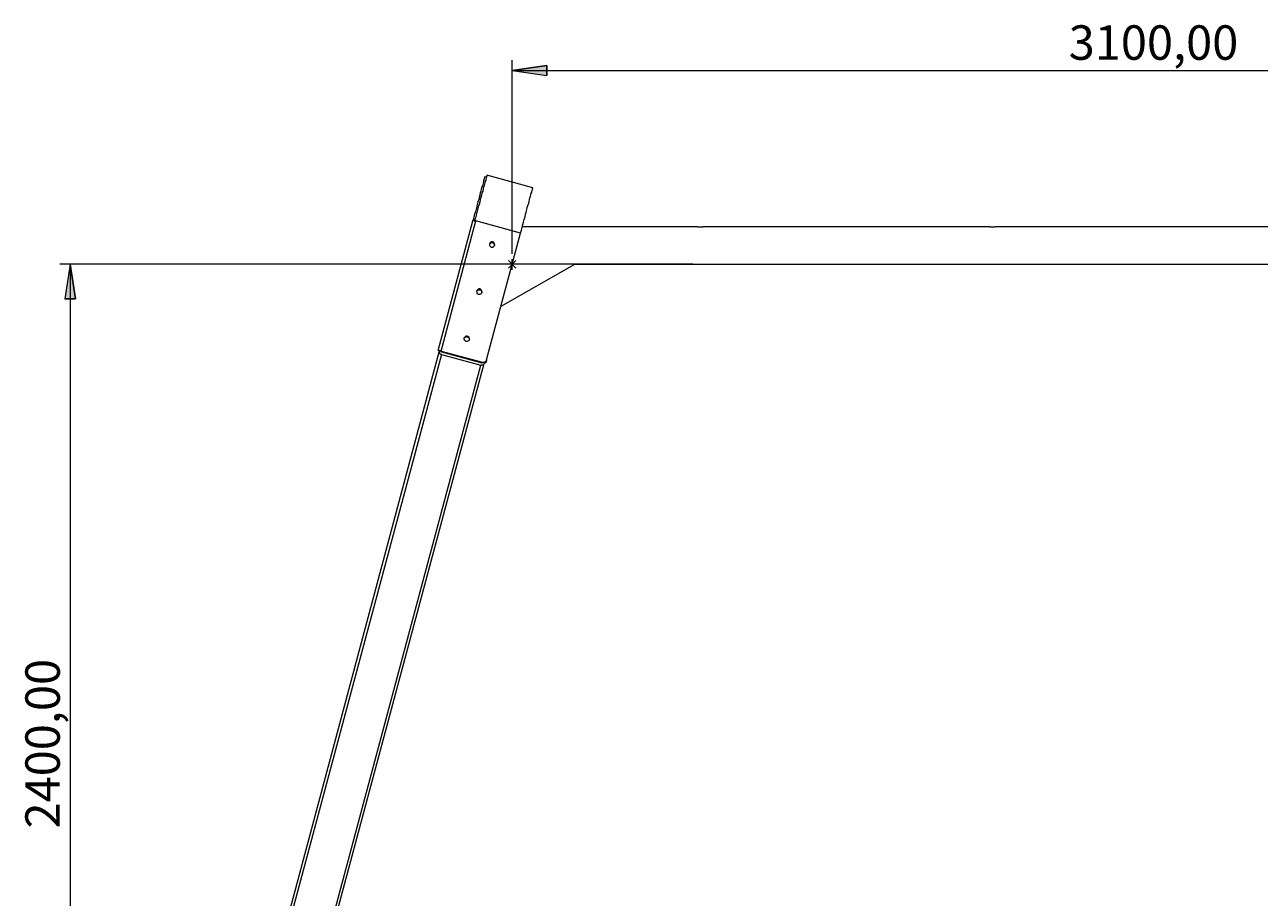
# Model space of a CAD drawing. Extents: x -79 to 4861, y -708 to -211.
# Drawn here: x -79 to 94, y -418 to -296 of the extents above; entities that cross this region are included whole.
import ezdxf

# ---------------------------------------------------------------- set-up
doc = ezdxf.new("R2010")
doc.units = 0
doc.header["$MEASUREMENT"] = 0
doc.layers.add('Lager 1', color=7, linetype='Continuous', lineweight=0)

msp = doc.modelspace()

# ---------------------------------------------------------------- hatches: boundary and pattern name
at = {"layer": 'Lager 1', "transparency": 33554687}
h = msp.add_hatch(color=7, dxfattribs=at)
h.dxf.hatch_style = 2
edge = h.paths.add_edge_path()
edge.add_spline(control_points=[(-10.92, -302.4), (-10.92, -302.4), (-6.07, -301.68), (-6.07, -301.68), (-6.07, -301.68), (-6.07, -303.12), (-6.07, -303.12)], knot_values=[0, 0, 0, 0, 1, 1, 1, 2, 2, 2, 2], degree=3, periodic=0)
edge.add_line((-6.07, -303.12), (-10.92, -302.4))
edge = h.paths.add_edge_path()
edge.add_spline(control_points=[(170.58, -302.4), (170.58, -302.4), (165.72, -303.12), (165.72, -303.12), (165.72, -303.12), (165.72, -301.68), (165.72, -301.68)], knot_values=[0, 0, 0, 0, 1, 1, 1, 2, 2, 2, 2], degree=3, periodic=0)
edge.add_line((165.72, -301.68), (170.58, -302.4))
h = msp.add_hatch(color=7, dxfattribs=at)
h.dxf.hatch_style = 2
edge = h.paths.add_edge_path()
edge.add_spline(control_points=[(-72.99, -329.61), (-72.99, -329.61), (-72.21, -334.46), (-72.21, -334.46), (-72.21, -334.46), (-73.71, -334.46), (-73.71, -334.46)], knot_values=[0, 0, 0, 0, 1, 1, 1, 2, 2, 2, 2], degree=3, periodic=0)
edge.add_line((-73.71, -334.46), (-72.99, -329.61))
edge = h.paths.add_edge_path()
edge.add_spline(control_points=[(-72.99, -470.16), (-72.99, -470.16), (-73.71, -465.31), (-73.71, -465.31), (-73.71, -465.31), (-72.21, -465.31), (-72.21, -465.31)], knot_values=[0, 0, 0, 0, 1, 1, 1, 2, 2, 2, 2], degree=3, periodic=0)
edge.add_line((-72.21, -465.31), (-72.99, -470.16))
edge = h.paths.add_edge_path()
edge.add_spline(control_points=[(-72.99, -470.16), (-72.99, -470.16), (-72.21, -474.96), (-72.21, -474.96), (-72.21, -474.96), (-73.71, -474.96), (-73.71, -474.96)], knot_values=[0, 0, 0, 0, 1, 1, 1, 2, 2, 2, 2], degree=3, periodic=0)
edge.add_line((-73.71, -474.96), (-72.99, -470.16))
edge = h.paths.add_edge_path()
edge.add_spline(control_points=[(-72.99, -506.31), (-72.99, -506.31), (-73.71, -501.5), (-73.71, -501.5), (-73.71, -501.5), (-72.21, -501.5), (-72.21, -501.5)], knot_values=[0, 0, 0, 0, 1, 1, 1, 2, 2, 2, 2], degree=3, periodic=0)
edge.add_line((-72.21, -501.5), (-72.99, -506.31))

# ---------------------------------------------------------------- linework, layer by layer
at = {"layer": 'Lager 1', "color": 7, "lineweight": 9}
for points in [[(-10.92, -328.16), (-10.92, -328.16), (-10.92, -300.95), (-10.92, -300.95)], [(-10.92, -302.4), (-10.92, -302.4), (170.58, -302.4), (170.58, -302.4)], [(-11.44, -329.09), (-11.44, -329.09), (-10.41, -330.13), (-10.41, -330.13)], [(-11.44, -330.13), (-11.44, -330.13), (-10.41, -329.09), (-10.41, -329.09)], [(-10.92, -330.38), (-10.92, -330.38), (-10.92, -328.89), (-10.92, -328.89)], [(14.43, -329.61), (14.43, -329.61), (-74.43, -329.61), (-74.43, -329.61)], [(-72.99, -329.61), (-72.99, -329.61), (-72.99, -470.16), (-72.99, -470.16)], [(-10.2, -329.61), (-10.2, -329.61), (-11.64, -329.61), (-11.64, -329.61)]]:
    msp.add_open_spline(points, degree=3, dxfattribs=at)
for points in [[(-10.92, -302.4), (-10.92, -302.4), (-6.07, -301.68), (-6.07, -301.68), (-6.07, -301.68), (-6.07, -303.12), (-6.07, -303.12), (-6.07, -303.12), (-10.92, -302.4), (-10.92, -302.4)], [(-72.99, -329.61), (-72.99, -329.61), (-72.21, -334.46), (-72.21, -334.46), (-72.21, -334.46), (-73.71, -334.46), (-73.71, -334.46), (-73.71, -334.46), (-72.99, -329.61), (-72.99, -329.61)]]:
    msp.add_open_spline(points, degree=3, knots=[0, 0, 0, 0, 1, 1, 1, 2, 2, 2, 3, 3, 3, 3], dxfattribs=at)
at = {"layer": 'Lager 1'}
for points in [[(-10.92, -302.4), (-10.92, -302.4), (-6.07, -301.68), (-6.07, -301.68), (-6.07, -301.68), (-6.07, -303.12), (-6.07, -303.12)], [(-72.99, -329.61), (-72.99, -329.61), (-72.21, -334.46), (-72.21, -334.46), (-72.21, -334.46), (-73.71, -334.46), (-73.71, -334.46)]]:
    msp.add_open_spline(points, degree=3, knots=[0, 0, 0, 0, 1, 1, 1, 2, 2, 2, 2], dxfattribs=at)
at = {"layer": 'Lager 1', "color": 7, "lineweight": 13}
for points, knots in [([(-14.48, -317.11), (-14.48, -317.11), (-14.48, -317.17), (-14.48, -317.17), (-14.48, -317.17), (-14.48, -317.22), (-14.48, -317.22), (-14.48, -317.22), (-14.54, -317.27), (-14.54, -317.27), (-14.54, -317.27), (-14.54, -317.37), (-14.54, -317.37), (-14.54, -317.37), (-14.59, -317.48), (-14.59, -317.48), (-14.59, -317.48), (-14.64, -317.63), (-14.64, -317.63), (-14.64, -317.63), (-14.64, -317.79), (-14.64, -317.79), (-14.64, -317.79), (-14.69, -317.94), (-14.69, -317.94), (-14.69, -317.94), (-14.74, -318.15), (-14.74, -318.15), (-14.74, -318.15), (-14.79, -318.35), (-14.79, -318.35), (-14.79, -318.35), (-14.85, -318.56), (-14.85, -318.56), (-14.85, -318.56), (-14.95, -318.77), (-14.95, -318.77), (-14.95, -318.77), (-15, -319.03), (-15, -319.03), (-15, -319.03), (-15.05, -319.34), (-15.05, -319.34), (-15.05, -319.34), (-15.16, -319.59), (-15.16, -319.59), (-15.16, -319.59), (-15.21, -319.9), (-15.21, -319.9), (-15.21, -319.9), (-15.31, -320.21), (-15.31, -320.21), (-15.31, -320.21), (-15.41, -320.52), (-15.41, -320.52), (-15.41, -320.52), (-15.47, -320.88), (-15.47, -320.88), (-15.47, -320.88), (-15.57, -321.19), (-15.57, -321.19), (-15.57, -321.19), (-15.67, -321.56), (-15.67, -321.56), (-15.67, -321.56), (-15.78, -321.97), (-15.78, -321.97), (-15.78, -321.97), (-15.88, -322.33), (-15.88, -322.33), (-15.88, -322.33), (-15.98, -322.69), (-15.98, -322.69), (-15.98, -322.69), (-16.09, -323.1), (-16.09, -323.1), (-16.09, -323.1), (-16.19, -323.47), (-16.19, -323.47)], [0, 0, 0, 0, 1, 1, 1, 2, 2, 2, 3, 3, 3, 4, 4, 4, 5, 5, 5, 6, 6, 6, 7, 7, 7, 8, 8, 8, 9, 9, 9, 10, 10, 10, 11, 11, 11, 12, 12, 12, 13, 13, 13, 14, 14, 14, 15, 15, 15, 16, 16, 16, 17, 17, 17, 18, 18, 18, 19, 19, 19, 20, 20, 20, 21, 21, 21, 22, 22, 22, 23, 23, 23, 24, 24, 24, 25, 25, 25, 26, 26, 26, 26]), ([(-14.79, -317.32), (-14.79, -317.32), (-14.79, -317.32), (-14.79, -317.32), (-14.79, -317.32), (-14.79, -317.37), (-14.79, -317.37), (-14.79, -317.37), (-14.79, -317.42), (-14.79, -317.42), (-14.79, -317.42), (-14.85, -317.53), (-14.85, -317.53), (-14.85, -317.53), (-14.85, -317.63), (-14.85, -317.63), (-14.85, -317.63), (-14.9, -317.73), (-14.9, -317.73), (-14.9, -317.73), (-14.95, -317.89), (-14.95, -317.89), (-14.95, -317.89), (-14.95, -318.04), (-14.95, -318.04), (-14.95, -318.04), (-15, -318.2), (-15, -318.2), (-15, -318.2), (-15.05, -318.41), (-15.05, -318.41), (-15.05, -318.41), (-15.1, -318.61), (-15.1, -318.61), (-15.1, -318.61), (-15.21, -318.82), (-15.21, -318.82), (-15.21, -318.82), (-15.26, -319.08), (-15.26, -319.08), (-15.26, -319.08), (-15.31, -319.34), (-15.31, -319.34), (-15.31, -319.34), (-15.41, -319.59), (-15.41, -319.59), (-15.41, -319.59), (-15.47, -319.9), (-15.47, -319.9), (-15.47, -319.9), (-15.57, -320.21), (-15.57, -320.21), (-15.57, -320.21), (-15.62, -320.52), (-15.62, -320.52), (-15.62, -320.52), (-15.72, -320.83), (-15.72, -320.83), (-15.72, -320.83), (-15.83, -321.19), (-15.83, -321.19), (-15.83, -321.19), (-15.88, -321.5), (-15.88, -321.5), (-15.88, -321.5), (-15.98, -321.87), (-15.98, -321.87), (-15.98, -321.87), (-16.09, -322.23), (-16.09, -322.23), (-16.09, -322.23), (-16.19, -322.59), (-16.19, -322.59), (-16.19, -322.59), (-16.29, -323), (-16.29, -323), (-16.29, -323), (-16.39, -323.36), (-16.39, -323.36)], [0, 0, 0, 0, 1, 1, 1, 2, 2, 2, 3, 3, 3, 4, 4, 4, 5, 5, 5, 6, 6, 6, 7, 7, 7, 8, 8, 8, 9, 9, 9, 10, 10, 10, 11, 11, 11, 12, 12, 12, 13, 13, 13, 14, 14, 14, 15, 15, 15, 16, 16, 16, 17, 17, 17, 18, 18, 18, 19, 19, 19, 20, 20, 20, 21, 21, 21, 22, 22, 22, 23, 23, 23, 24, 24, 24, 25, 25, 25, 26, 26, 26, 26]), ([(-9.73, -325.22), (-9.73, -325.22), (-9.63, -324.81), (-9.63, -324.81), (-9.63, -324.81), (-9.53, -324.45), (-9.53, -324.45), (-9.53, -324.45), (-9.42, -324.03), (-9.42, -324.03), (-9.42, -324.03), (-9.32, -323.67), (-9.32, -323.67), (-9.32, -323.67), (-9.22, -323.31), (-9.22, -323.31), (-9.22, -323.31), (-9.11, -322.95), (-9.11, -322.95), (-9.11, -322.95), (-9.06, -322.59), (-9.06, -322.59), (-9.06, -322.59), (-8.96, -322.28), (-8.96, -322.28), (-8.96, -322.28), (-8.86, -321.92), (-8.86, -321.92), (-8.86, -321.92), (-8.8, -321.61), (-8.8, -321.61), (-8.8, -321.61), (-8.7, -321.35), (-8.7, -321.35), (-8.7, -321.35), (-8.6, -321.04), (-8.6, -321.04), (-8.6, -321.04), (-8.55, -320.78), (-8.55, -320.78), (-8.55, -320.78), (-8.49, -320.52), (-8.49, -320.52), (-8.49, -320.52), (-8.44, -320.26), (-8.44, -320.26), (-8.44, -320.26), (-8.34, -320.06), (-8.34, -320.06), (-8.34, -320.06), (-8.29, -319.85), (-8.29, -319.85), (-8.29, -319.85), (-8.24, -319.64), (-8.24, -319.64), (-8.24, -319.64), (-8.18, -319.49), (-8.18, -319.49), (-8.18, -319.49), (-8.18, -319.34), (-8.18, -319.34), (-8.18, -319.34), (-8.13, -319.23), (-8.13, -319.23), (-8.13, -319.23), (-8.08, -319.13), (-8.08, -319.13), (-8.08, -319.13), (-8.08, -319.03), (-8.08, -319.03), (-8.08, -319.03), (-8.08, -318.97), (-8.08, -318.97), (-8.08, -318.97), (-8.03, -318.92), (-8.03, -318.92), (-8.03, -318.92), (-8.03, -318.87), (-8.03, -318.87)], [0, 0, 0, 0, 1, 1, 1, 2, 2, 2, 3, 3, 3, 4, 4, 4, 5, 5, 5, 6, 6, 6, 7, 7, 7, 8, 8, 8, 9, 9, 9, 10, 10, 10, 11, 11, 11, 12, 12, 12, 13, 13, 13, 14, 14, 14, 15, 15, 15, 16, 16, 16, 17, 17, 17, 18, 18, 18, 19, 19, 19, 20, 20, 20, 21, 21, 21, 22, 22, 22, 23, 23, 23, 24, 24, 24, 25, 25, 25, 26, 26, 26, 26]), ([(-16.45, -323.52), (-16.45, -323.52), (-16.45, -323.52), (-16.45, -323.52), (-16.45, -323.52), (-16.39, -323.47), (-16.39, -323.47), (-16.39, -323.47), (-16.34, -323.47), (-16.34, -323.47), (-16.34, -323.47), (-16.29, -323.47), (-16.29, -323.47), (-16.29, -323.47), (-16.24, -323.47), (-16.24, -323.47), (-16.24, -323.47), (-16.19, -323.52), (-16.19, -323.52), (-16.19, -323.52), (-16.09, -323.52), (-16.09, -323.52), (-16.09, -323.52), (-16.03, -323.52), (-16.03, -323.52)], [0, 0, 0, 0, 1, 1, 1, 2, 2, 2, 3, 3, 3, 4, 4, 4, 5, 5, 5, 6, 6, 6, 7, 7, 7, 8, 8, 8, 8]), ([(15.52, -324.4), (15.52, -324.4), (15.41, -324.4), (15.41, -324.4), (15.41, -324.4), (15.31, -324.4), (15.31, -324.4), (15.31, -324.4), (15.21, -324.4), (15.21, -324.4), (15.21, -324.4), (15.15, -324.34), (15.15, -324.34)], [0, 0, 0, 0, 1, 1, 1, 2, 2, 2, 3, 3, 3, 4, 4, 4, 4]), ([(15.93, -324.34), (15.93, -324.34), (15.88, -324.34), (15.88, -324.34), (15.88, -324.34), (15.83, -324.4), (15.83, -324.4), (15.83, -324.4), (15.72, -324.4), (15.72, -324.4), (15.72, -324.4), (15.62, -324.4), (15.62, -324.4), (15.62, -324.4), (15.52, -324.4), (15.52, -324.4)], [0, 0, 0, 0, 1, 1, 1, 2, 2, 2, 3, 3, 3, 4, 4, 4, 5, 5, 5, 5]), ([(56.51, -324.4), (56.51, -324.4), (56.41, -324.4), (56.41, -324.4), (56.41, -324.4), (56.31, -324.4), (56.31, -324.4), (56.31, -324.4), (56.2, -324.4), (56.2, -324.4), (56.2, -324.4), (56.15, -324.34), (56.15, -324.34)], [0, 0, 0, 0, 1, 1, 1, 2, 2, 2, 3, 3, 3, 4, 4, 4, 4]), ([(56.88, -324.34), (56.88, -324.34), (56.88, -324.34), (56.88, -324.34), (56.88, -324.34), (56.82, -324.4), (56.82, -324.4), (56.82, -324.4), (56.72, -324.4), (56.72, -324.4), (56.72, -324.4), (56.62, -324.4), (56.62, -324.4), (56.62, -324.4), (56.51, -324.4), (56.51, -324.4)], [0, 0, 0, 0, 1, 1, 1, 2, 2, 2, 3, 3, 3, 4, 4, 4, 5, 5, 5, 5]), ([(-13.66, -326.46), (-13.66, -326.46), (-13.56, -326.51), (-13.56, -326.51), (-13.56, -326.51), (-13.5, -326.56), (-13.5, -326.56), (-13.5, -326.56), (-13.45, -326.62), (-13.45, -326.62), (-13.45, -326.62), (-13.4, -326.72), (-13.4, -326.72), (-13.4, -326.72), (-13.4, -326.77), (-13.4, -326.77), (-13.4, -326.77), (-13.35, -326.87), (-13.35, -326.87), (-13.35, -326.87), (-13.4, -326.93), (-13.4, -326.93), (-13.4, -326.93), (-13.4, -327.03), (-13.4, -327.03), (-13.4, -327.03), (-13.5, -327.08), (-13.5, -327.08), (-13.5, -327.08), (-13.56, -327.13), (-13.56, -327.13), (-13.56, -327.13), (-13.61, -327.18), (-13.61, -327.18), (-13.61, -327.18), (-13.71, -327.18), (-13.71, -327.18), (-13.71, -327.18), (-13.81, -327.18), (-13.81, -327.18), (-13.81, -327.18), (-13.86, -327.18), (-13.86, -327.18), (-13.86, -327.18), (-13.97, -327.13), (-13.97, -327.13), (-13.97, -327.13), (-14.02, -327.08), (-14.02, -327.08), (-14.02, -327.08), (-14.07, -327.03), (-14.07, -327.03), (-14.07, -327.03), (-14.12, -326.93), (-14.12, -326.93), (-14.12, -326.93), (-14.12, -326.82), (-14.12, -326.82), (-14.12, -326.82), (-14.12, -326.77), (-14.12, -326.77), (-14.12, -326.77), (-14.07, -326.67), (-14.07, -326.67), (-14.07, -326.67), (-14.07, -326.62), (-14.07, -326.62), (-14.07, -326.62), (-13.97, -326.51), (-13.97, -326.51), (-13.97, -326.51), (-13.92, -326.51), (-13.92, -326.51), (-13.92, -326.51), (-13.81, -326.46), (-13.81, -326.46), (-13.81, -326.46), (-13.76, -326.46), (-13.76, -326.46), (-13.76, -326.46), (-13.66, -326.46), (-13.66, -326.46)], [0, 0, 0, 0, 1, 1, 1, 2, 2, 2, 3, 3, 3, 4, 4, 4, 5, 5, 5, 6, 6, 6, 7, 7, 7, 8, 8, 8, 9, 9, 9, 10, 10, 10, 11, 11, 11, 12, 12, 12, 13, 13, 13, 14, 14, 14, 15, 15, 15, 16, 16, 16, 17, 17, 17, 18, 18, 18, 19, 19, 19, 20, 20, 20, 21, 21, 21, 22, 22, 22, 23, 23, 23, 24, 24, 24, 25, 25, 25, 26, 26, 26, 27, 27, 27, 27]), ([(-13.66, -326.51), (-13.66, -326.51), (-13.76, -326.51), (-13.76, -326.51), (-13.76, -326.51), (-13.86, -326.51), (-13.86, -326.51), (-13.86, -326.51), (-13.92, -326.56), (-13.92, -326.56), (-13.92, -326.56), (-14.02, -326.56), (-14.02, -326.56), (-14.02, -326.56), (-14.07, -326.67), (-14.07, -326.67), (-14.07, -326.67), (-14.12, -326.72), (-14.12, -326.72), (-14.12, -326.72), (-14.12, -326.77), (-14.12, -326.77)], [0, 0, 0, 0, 1, 1, 1, 2, 2, 2, 3, 3, 3, 4, 4, 4, 5, 5, 5, 6, 6, 6, 7, 7, 7, 7]), ([(-14.12, -326.77), (-14.12, -326.77), (-14.07, -326.72), (-14.07, -326.72), (-14.07, -326.72), (-14.02, -326.67), (-14.02, -326.67), (-14.02, -326.67), (-13.97, -326.62), (-13.97, -326.62), (-13.97, -326.62), (-13.92, -326.56), (-13.92, -326.56), (-13.92, -326.56), (-13.81, -326.56), (-13.81, -326.56), (-13.81, -326.56), (-13.71, -326.56), (-13.71, -326.56), (-13.71, -326.56), (-13.66, -326.56), (-13.66, -326.56), (-13.66, -326.56), (-13.56, -326.62), (-13.56, -326.62), (-13.56, -326.62), (-13.5, -326.67), (-13.5, -326.67), (-13.5, -326.67), (-13.45, -326.72), (-13.45, -326.72), (-13.45, -326.72), (-13.4, -326.82), (-13.4, -326.82), (-13.4, -326.82), (-13.4, -326.93), (-13.4, -326.93), (-13.4, -326.93), (-13.4, -326.98), (-13.4, -326.98)], [0, 0, 0, 0, 1, 1, 1, 2, 2, 2, 3, 3, 3, 4, 4, 4, 5, 5, 5, 6, 6, 6, 7, 7, 7, 8, 8, 8, 9, 9, 9, 10, 10, 10, 11, 11, 11, 12, 12, 12, 13, 13, 13, 13]), ([(-14.12, -326.77), (-14.12, -326.77), (-14.07, -326.72), (-14.07, -326.72), (-14.07, -326.72), (-14.02, -326.67), (-14.02, -326.67), (-14.02, -326.67), (-13.97, -326.62), (-13.97, -326.62), (-13.97, -326.62), (-13.92, -326.56), (-13.92, -326.56), (-13.92, -326.56), (-13.81, -326.56), (-13.81, -326.56), (-13.81, -326.56), (-13.71, -326.56), (-13.71, -326.56), (-13.71, -326.56), (-13.66, -326.56), (-13.66, -326.56), (-13.66, -326.56), (-13.56, -326.62), (-13.56, -326.62), (-13.56, -326.62), (-13.5, -326.67), (-13.5, -326.67), (-13.5, -326.67), (-13.45, -326.72), (-13.45, -326.72), (-13.45, -326.72), (-13.4, -326.82), (-13.4, -326.82), (-13.4, -326.82), (-13.4, -326.93), (-13.4, -326.93), (-13.4, -326.93), (-13.4, -326.98), (-13.4, -326.98)], [0, 0, 0, 0, 1, 1, 1, 2, 2, 2, 3, 3, 3, 4, 4, 4, 5, 5, 5, 6, 6, 6, 7, 7, 7, 8, 8, 8, 9, 9, 9, 10, 10, 10, 11, 11, 11, 12, 12, 12, 13, 13, 13, 13]), ([(-13.4, -326.98), (-13.4, -326.98), (-13.4, -326.93), (-13.4, -326.93), (-13.4, -326.93), (-13.4, -326.82), (-13.4, -326.82), (-13.4, -326.82), (-13.4, -326.77), (-13.4, -326.77), (-13.4, -326.77), (-13.45, -326.67), (-13.45, -326.67), (-13.45, -326.67), (-13.5, -326.62), (-13.5, -326.62), (-13.5, -326.62), (-13.61, -326.56), (-13.61, -326.56), (-13.61, -326.56), (-13.66, -326.51), (-13.66, -326.51)], [0, 0, 0, 0, 1, 1, 1, 2, 2, 2, 3, 3, 3, 4, 4, 4, 5, 5, 5, 6, 6, 6, 7, 7, 7, 7]), ([(15.15, -329.61), (15.15, -329.61), (15.15, -329.61), (15.15, -329.61), (15.15, -329.61), (15.26, -329.61), (15.26, -329.61), (15.26, -329.61), (15.31, -329.61), (15.31, -329.61), (15.31, -329.61), (15.46, -329.61), (15.46, -329.61), (15.46, -329.61), (15.52, -329.61), (15.52, -329.61)], [0, 0, 0, 0, 1, 1, 1, 2, 2, 2, 3, 3, 3, 4, 4, 4, 5, 5, 5, 5]), ([(15.52, -329.61), (15.52, -329.61), (15.67, -329.61), (15.67, -329.61), (15.67, -329.61), (15.77, -329.61), (15.77, -329.61), (15.77, -329.61), (15.88, -329.61), (15.88, -329.61), (15.88, -329.61), (15.93, -329.61), (15.93, -329.61)], [0, 0, 0, 0, 1, 1, 1, 2, 2, 2, 3, 3, 3, 4, 4, 4, 4]), ([(56.15, -329.61), (56.15, -329.61), (56.15, -329.61), (56.15, -329.61), (56.15, -329.61), (56.2, -329.61), (56.2, -329.61), (56.2, -329.61), (56.31, -329.61), (56.31, -329.61), (56.31, -329.61), (56.41, -329.61), (56.41, -329.61), (56.41, -329.61), (56.51, -329.61), (56.51, -329.61)], [0, 0, 0, 0, 1, 1, 1, 2, 2, 2, 3, 3, 3, 4, 4, 4, 5, 5, 5, 5]), ([(56.51, -329.61), (56.51, -329.61), (56.67, -329.61), (56.67, -329.61), (56.67, -329.61), (56.77, -329.61), (56.77, -329.61), (56.77, -329.61), (56.82, -329.61), (56.82, -329.61), (56.82, -329.61), (56.88, -329.61), (56.88, -329.61)], [0, 0, 0, 0, 1, 1, 1, 2, 2, 2, 3, 3, 3, 4, 4, 4, 4]), ([(-15.41, -333.07), (-15.41, -333.07), (-15.36, -333.12), (-15.36, -333.12), (-15.36, -333.12), (-15.26, -333.17), (-15.26, -333.17), (-15.26, -333.17), (-15.21, -333.22), (-15.21, -333.22), (-15.21, -333.22), (-15.16, -333.33), (-15.16, -333.33), (-15.16, -333.33), (-15.16, -333.38), (-15.16, -333.38), (-15.16, -333.38), (-15.16, -333.48), (-15.16, -333.48), (-15.16, -333.48), (-15.16, -333.59), (-15.16, -333.59), (-15.16, -333.59), (-15.21, -333.64), (-15.21, -333.64), (-15.21, -333.64), (-15.26, -333.69), (-15.26, -333.69), (-15.26, -333.69), (-15.31, -333.74), (-15.31, -333.74), (-15.31, -333.74), (-15.41, -333.79), (-15.41, -333.79), (-15.41, -333.79), (-15.47, -333.79), (-15.47, -333.79), (-15.47, -333.79), (-15.57, -333.79), (-15.57, -333.79), (-15.57, -333.79), (-15.67, -333.79), (-15.67, -333.79), (-15.67, -333.79), (-15.72, -333.74), (-15.72, -333.74), (-15.72, -333.74), (-15.83, -333.69), (-15.83, -333.69), (-15.83, -333.69), (-15.88, -333.64), (-15.88, -333.64), (-15.88, -333.64), (-15.88, -333.53), (-15.88, -333.53), (-15.88, -333.53), (-15.88, -333.43), (-15.88, -333.43), (-15.88, -333.43), (-15.88, -333.38), (-15.88, -333.38), (-15.88, -333.38), (-15.88, -333.28), (-15.88, -333.28), (-15.88, -333.28), (-15.83, -333.22), (-15.83, -333.22), (-15.83, -333.22), (-15.78, -333.17), (-15.78, -333.17), (-15.78, -333.17), (-15.67, -333.12), (-15.67, -333.12), (-15.67, -333.12), (-15.62, -333.07), (-15.62, -333.07), (-15.62, -333.07), (-15.52, -333.07), (-15.52, -333.07), (-15.52, -333.07), (-15.41, -333.07), (-15.41, -333.07)], [0, 0, 0, 0, 1, 1, 1, 2, 2, 2, 3, 3, 3, 4, 4, 4, 5, 5, 5, 6, 6, 6, 7, 7, 7, 8, 8, 8, 9, 9, 9, 10, 10, 10, 11, 11, 11, 12, 12, 12, 13, 13, 13, 14, 14, 14, 15, 15, 15, 16, 16, 16, 17, 17, 17, 18, 18, 18, 19, 19, 19, 20, 20, 20, 21, 21, 21, 22, 22, 22, 23, 23, 23, 24, 24, 24, 25, 25, 25, 26, 26, 26, 27, 27, 27, 27]), ([(-15.47, -333.12), (-15.47, -333.12), (-15.52, -333.12), (-15.52, -333.12), (-15.52, -333.12), (-15.62, -333.12), (-15.62, -333.12), (-15.62, -333.12), (-15.72, -333.17), (-15.72, -333.17), (-15.72, -333.17), (-15.78, -333.22), (-15.78, -333.22), (-15.78, -333.22), (-15.83, -333.28), (-15.83, -333.28), (-15.83, -333.28), (-15.88, -333.33), (-15.88, -333.33), (-15.88, -333.33), (-15.88, -333.38), (-15.88, -333.38)], [0, 0, 0, 0, 1, 1, 1, 2, 2, 2, 3, 3, 3, 4, 4, 4, 5, 5, 5, 6, 6, 6, 7, 7, 7, 7]), ([(-15.88, -333.38), (-15.88, -333.38), (-15.88, -333.33), (-15.88, -333.33), (-15.88, -333.33), (-15.83, -333.28), (-15.83, -333.28), (-15.83, -333.28), (-15.72, -333.22), (-15.72, -333.22), (-15.72, -333.22), (-15.67, -333.17), (-15.67, -333.17), (-15.67, -333.17), (-15.57, -333.17), (-15.57, -333.17), (-15.57, -333.17), (-15.52, -333.17), (-15.52, -333.17), (-15.52, -333.17), (-15.41, -333.17), (-15.41, -333.17), (-15.41, -333.17), (-15.31, -333.22), (-15.31, -333.22), (-15.31, -333.22), (-15.26, -333.28), (-15.26, -333.28), (-15.26, -333.28), (-15.21, -333.33), (-15.21, -333.33), (-15.21, -333.33), (-15.16, -333.43), (-15.16, -333.43), (-15.16, -333.43), (-15.16, -333.53), (-15.16, -333.53), (-15.16, -333.53), (-15.16, -333.59), (-15.16, -333.59)], [0, 0, 0, 0, 1, 1, 1, 2, 2, 2, 3, 3, 3, 4, 4, 4, 5, 5, 5, 6, 6, 6, 7, 7, 7, 8, 8, 8, 9, 9, 9, 10, 10, 10, 11, 11, 11, 12, 12, 12, 13, 13, 13, 13]), ([(-15.88, -333.38), (-15.88, -333.38), (-15.88, -333.33), (-15.88, -333.33), (-15.88, -333.33), (-15.83, -333.28), (-15.83, -333.28), (-15.83, -333.28), (-15.72, -333.22), (-15.72, -333.22), (-15.72, -333.22), (-15.67, -333.17), (-15.67, -333.17), (-15.67, -333.17), (-15.57, -333.17), (-15.57, -333.17), (-15.57, -333.17), (-15.52, -333.17), (-15.52, -333.17), (-15.52, -333.17), (-15.41, -333.17), (-15.41, -333.17), (-15.41, -333.17), (-15.31, -333.22), (-15.31, -333.22), (-15.31, -333.22), (-15.26, -333.28), (-15.26, -333.28), (-15.26, -333.28), (-15.21, -333.33), (-15.21, -333.33), (-15.21, -333.33), (-15.16, -333.43), (-15.16, -333.43), (-15.16, -333.43), (-15.16, -333.53), (-15.16, -333.53), (-15.16, -333.53), (-15.16, -333.59), (-15.16, -333.59)], [0, 0, 0, 0, 1, 1, 1, 2, 2, 2, 3, 3, 3, 4, 4, 4, 5, 5, 5, 6, 6, 6, 7, 7, 7, 8, 8, 8, 9, 9, 9, 10, 10, 10, 11, 11, 11, 12, 12, 12, 13, 13, 13, 13]), ([(-15.16, -333.59), (-15.16, -333.59), (-15.16, -333.53), (-15.16, -333.53), (-15.16, -333.53), (-15.16, -333.43), (-15.16, -333.43), (-15.16, -333.43), (-15.21, -333.38), (-15.21, -333.38), (-15.21, -333.38), (-15.21, -333.28), (-15.21, -333.28), (-15.21, -333.28), (-15.31, -333.22), (-15.31, -333.22), (-15.31, -333.22), (-15.36, -333.17), (-15.36, -333.17), (-15.36, -333.17), (-15.47, -333.12), (-15.47, -333.12)], [0, 0, 0, 0, 1, 1, 1, 2, 2, 2, 3, 3, 3, 4, 4, 4, 5, 5, 5, 6, 6, 6, 7, 7, 7, 7]), ([(-17.22, -339.68), (-17.22, -339.68), (-17.12, -339.73), (-17.12, -339.73), (-17.12, -339.73), (-17.07, -339.78), (-17.07, -339.78), (-17.07, -339.78), (-16.96, -339.83), (-16.96, -339.83), (-16.96, -339.83), (-16.96, -339.94), (-16.96, -339.94), (-16.96, -339.94), (-16.91, -339.99), (-16.91, -339.99), (-16.91, -339.99), (-16.91, -340.09), (-16.91, -340.09), (-16.91, -340.09), (-16.91, -340.2), (-16.91, -340.2), (-16.91, -340.2), (-16.96, -340.25), (-16.96, -340.25), (-16.96, -340.25), (-17.01, -340.3), (-17.01, -340.3), (-17.01, -340.3), (-17.12, -340.35), (-17.12, -340.35), (-17.12, -340.35), (-17.17, -340.4), (-17.17, -340.4), (-17.17, -340.4), (-17.27, -340.4), (-17.27, -340.4), (-17.27, -340.4), (-17.32, -340.4), (-17.32, -340.4), (-17.32, -340.4), (-17.43, -340.4), (-17.43, -340.4), (-17.43, -340.4), (-17.53, -340.35), (-17.53, -340.35), (-17.53, -340.35), (-17.58, -340.3), (-17.58, -340.3), (-17.58, -340.3), (-17.63, -340.25), (-17.63, -340.25), (-17.63, -340.25), (-17.69, -340.14), (-17.69, -340.14), (-17.69, -340.14), (-17.69, -340.04), (-17.69, -340.04), (-17.69, -340.04), (-17.69, -339.99), (-17.69, -339.99), (-17.69, -339.99), (-17.63, -339.89), (-17.63, -339.89), (-17.63, -339.89), (-17.58, -339.83), (-17.58, -339.83), (-17.58, -339.83), (-17.53, -339.78), (-17.53, -339.78), (-17.53, -339.78), (-17.48, -339.73), (-17.48, -339.73), (-17.48, -339.73), (-17.38, -339.68), (-17.38, -339.68), (-17.38, -339.68), (-17.27, -339.68), (-17.27, -339.68), (-17.27, -339.68), (-17.22, -339.68), (-17.22, -339.68)], [0, 0, 0, 0, 1, 1, 1, 2, 2, 2, 3, 3, 3, 4, 4, 4, 5, 5, 5, 6, 6, 6, 7, 7, 7, 8, 8, 8, 9, 9, 9, 10, 10, 10, 11, 11, 11, 12, 12, 12, 13, 13, 13, 14, 14, 14, 15, 15, 15, 16, 16, 16, 17, 17, 17, 18, 18, 18, 19, 19, 19, 20, 20, 20, 21, 21, 21, 22, 22, 22, 23, 23, 23, 24, 24, 24, 25, 25, 25, 26, 26, 26, 27, 27, 27, 27]), ([(-17.22, -339.73), (-17.22, -339.73), (-17.32, -339.73), (-17.32, -339.73), (-17.32, -339.73), (-17.38, -339.73), (-17.38, -339.73), (-17.38, -339.73), (-17.48, -339.78), (-17.48, -339.78), (-17.48, -339.78), (-17.53, -339.83), (-17.53, -339.83), (-17.53, -339.83), (-17.58, -339.89), (-17.58, -339.89), (-17.58, -339.89), (-17.63, -339.94), (-17.63, -339.94), (-17.63, -339.94), (-17.69, -339.99), (-17.69, -339.99)], [0, 0, 0, 0, 1, 1, 1, 2, 2, 2, 3, 3, 3, 4, 4, 4, 5, 5, 5, 6, 6, 6, 7, 7, 7, 7]), ([(-17.69, -339.99), (-17.69, -339.99), (-17.63, -339.94), (-17.63, -339.94), (-17.63, -339.94), (-17.58, -339.89), (-17.58, -339.89), (-17.58, -339.89), (-17.53, -339.83), (-17.53, -339.83), (-17.53, -339.83), (-17.43, -339.78), (-17.43, -339.78), (-17.43, -339.78), (-17.38, -339.78), (-17.38, -339.78), (-17.38, -339.78), (-17.27, -339.78), (-17.27, -339.78), (-17.27, -339.78), (-17.17, -339.78), (-17.17, -339.78), (-17.17, -339.78), (-17.12, -339.83), (-17.12, -339.83), (-17.12, -339.83), (-17.01, -339.89), (-17.01, -339.89), (-17.01, -339.89), (-16.96, -339.99), (-16.96, -339.99), (-16.96, -339.99), (-16.96, -340.04), (-16.96, -340.04), (-16.96, -340.04), (-16.91, -340.14), (-16.91, -340.14), (-16.91, -340.14), (-16.96, -340.2), (-16.96, -340.2)], [0, 0, 0, 0, 1, 1, 1, 2, 2, 2, 3, 3, 3, 4, 4, 4, 5, 5, 5, 6, 6, 6, 7, 7, 7, 8, 8, 8, 9, 9, 9, 10, 10, 10, 11, 11, 11, 12, 12, 12, 13, 13, 13, 13]), ([(-17.69, -339.99), (-17.69, -339.99), (-17.63, -339.94), (-17.63, -339.94), (-17.63, -339.94), (-17.58, -339.89), (-17.58, -339.89), (-17.58, -339.89), (-17.53, -339.83), (-17.53, -339.83), (-17.53, -339.83), (-17.43, -339.78), (-17.43, -339.78), (-17.43, -339.78), (-17.38, -339.78), (-17.38, -339.78), (-17.38, -339.78), (-17.27, -339.78), (-17.27, -339.78), (-17.27, -339.78), (-17.17, -339.78), (-17.17, -339.78), (-17.17, -339.78), (-17.12, -339.83), (-17.12, -339.83), (-17.12, -339.83), (-17.01, -339.89), (-17.01, -339.89), (-17.01, -339.89), (-16.96, -339.99), (-16.96, -339.99), (-16.96, -339.99), (-16.96, -340.04), (-16.96, -340.04), (-16.96, -340.04), (-16.91, -340.14), (-16.91, -340.14), (-16.91, -340.14), (-16.96, -340.2), (-16.96, -340.2)], [0, 0, 0, 0, 1, 1, 1, 2, 2, 2, 3, 3, 3, 4, 4, 4, 5, 5, 5, 6, 6, 6, 7, 7, 7, 8, 8, 8, 9, 9, 9, 10, 10, 10, 11, 11, 11, 12, 12, 12, 13, 13, 13, 13]), ([(-16.91, -340.2), (-16.91, -340.2), (-16.91, -340.14), (-16.91, -340.14), (-16.91, -340.14), (-16.91, -340.04), (-16.91, -340.04), (-16.91, -340.04), (-16.96, -339.99), (-16.96, -339.99), (-16.96, -339.99), (-17.01, -339.89), (-17.01, -339.89), (-17.01, -339.89), (-17.07, -339.83), (-17.07, -339.83), (-17.07, -339.83), (-17.12, -339.78), (-17.12, -339.78), (-17.12, -339.78), (-17.22, -339.73), (-17.22, -339.73)], [0, 0, 0, 0, 1, 1, 1, 2, 2, 2, 3, 3, 3, 4, 4, 4, 5, 5, 5, 6, 6, 6, 7, 7, 7, 7]), ([(-20.89, -341.8), (-20.89, -341.8), (-21.04, -341.74), (-21.04, -341.74), (-21.04, -341.74), (-21.15, -341.69), (-21.15, -341.69), (-21.15, -341.69), (-21.25, -341.69), (-21.25, -341.69), (-21.25, -341.69), (-21.3, -341.64), (-21.3, -341.64), (-21.3, -341.64), (-21.3, -341.69), (-21.3, -341.69)], [0, 0, 0, 0, 1, 1, 1, 2, 2, 2, 3, 3, 3, 4, 4, 4, 5, 5, 5, 5]), ([(-21.15, -341.69), (-21.15, -341.69), (-21.15, -341.69), (-21.15, -341.69), (-21.15, -341.69), (-21.09, -341.74), (-21.09, -341.74), (-21.09, -341.74), (-21.04, -341.74), (-21.04, -341.74)], [0, 0, 0, 0, 1, 1, 1, 2, 2, 2, 3, 3, 3, 3]), ([(-20.84, -342.26), (-20.84, -342.26), (-20.94, -342.26), (-20.94, -342.26), (-20.94, -342.26), (-20.99, -342.21), (-20.99, -342.21), (-20.99, -342.21), (-21.04, -342.21), (-21.04, -342.21), (-21.04, -342.21), (-21.04, -342.16), (-21.04, -342.16), (-21.04, -342.16), (-21.09, -342.11), (-21.09, -342.11), (-21.09, -342.11), (-21.09, -342.05), (-21.09, -342.05), (-21.09, -342.05), (-21.15, -342), (-21.15, -342), (-21.15, -342), (-21.15, -341.95), (-21.15, -341.95), (-21.15, -341.95), (-21.15, -341.9), (-21.15, -341.9)], [0, 0, 0, 0, 1, 1, 1, 2, 2, 2, 3, 3, 3, 4, 4, 4, 5, 5, 5, 6, 6, 6, 7, 7, 7, 8, 8, 8, 9, 9, 9, 9]), ([(-20.94, -341.85), (-20.94, -341.85), (-20.99, -341.8), (-20.99, -341.8), (-20.99, -341.8), (-21.04, -341.74), (-21.04, -341.74)], [0, 0, 0, 0, 1, 1, 1, 2, 2, 2, 2]), ([(-15.1, -343.35), (-15.1, -343.35), (-15, -343.35), (-15, -343.35), (-15, -343.35), (-14.9, -343.35), (-14.9, -343.35), (-14.9, -343.35), (-14.79, -343.35), (-14.79, -343.35), (-14.79, -343.35), (-14.74, -343.29), (-14.74, -343.29), (-14.74, -343.29), (-14.64, -343.24), (-14.64, -343.24), (-14.64, -343.24), (-14.59, -343.19), (-14.59, -343.19), (-14.59, -343.19), (-14.54, -343.09), (-14.54, -343.09), (-14.54, -343.09), (-14.54, -343.04), (-14.54, -343.04)], [0, 0, 0, 0, 1, 1, 1, 2, 2, 2, 3, 3, 3, 4, 4, 4, 5, 5, 5, 6, 6, 6, 7, 7, 7, 8, 8, 8, 8]), ([(-14.54, -343.09), (-14.54, -343.09), (-14.54, -343.14), (-14.54, -343.14), (-14.54, -343.14), (-14.59, -343.24), (-14.59, -343.24), (-14.59, -343.24), (-14.69, -343.29), (-14.69, -343.29), (-14.69, -343.29), (-14.74, -343.35), (-14.74, -343.35), (-14.74, -343.35), (-14.85, -343.4), (-14.85, -343.4), (-14.85, -343.4), (-14.9, -343.4), (-14.9, -343.4), (-14.9, -343.4), (-15, -343.4), (-15, -343.4), (-15, -343.4), (-15.1, -343.4), (-15.1, -343.4)], [0, 0, 0, 0, 1, 1, 1, 2, 2, 2, 3, 3, 3, 4, 4, 4, 5, 5, 5, 6, 6, 6, 7, 7, 7, 8, 8, 8, 8]), ([(-14.9, -343.6), (-14.9, -343.6), (-14.95, -343.66), (-14.95, -343.66), (-14.95, -343.66), (-15, -343.71), (-15, -343.71), (-15, -343.71), (-15.05, -343.76), (-15.05, -343.76), (-15.05, -343.76), (-15.1, -343.76), (-15.1, -343.76), (-15.1, -343.76), (-15.16, -343.76), (-15.16, -343.76), (-15.16, -343.76), (-15.21, -343.76), (-15.21, -343.76), (-15.21, -343.76), (-15.26, -343.76), (-15.26, -343.76), (-15.26, -343.76), (-15.31, -343.76), (-15.31, -343.76)], [0, 0, 0, 0, 1, 1, 1, 2, 2, 2, 3, 3, 3, 4, 4, 4, 5, 5, 5, 6, 6, 6, 7, 7, 7, 8, 8, 8, 8]), ([(-14.9, -343.4), (-14.9, -343.4), (-14.9, -343.4), (-14.9, -343.4), (-14.9, -343.4), (-14.85, -343.4), (-14.85, -343.4), (-14.85, -343.4), (-14.79, -343.4), (-14.79, -343.4)], [0, 0, 0, 0, 1, 1, 1, 2, 2, 2, 3, 3, 3, 3]), ([(-14.64, -343.45), (-14.64, -343.45), (-14.64, -343.45), (-14.64, -343.45), (-14.64, -343.45), (-14.69, -343.4), (-14.69, -343.4), (-14.69, -343.4), (-14.79, -343.4), (-14.79, -343.4), (-14.79, -343.4), (-14.85, -343.4), (-14.85, -343.4)], [0, 0, 0, 0, 1, 1, 1, 2, 2, 2, 3, 3, 3, 4, 4, 4, 4])]:
    msp.add_open_spline(points, degree=3, knots=knots, dxfattribs=at)
for points in [[(-8.03, -318.87), (-8.03, -318.87), (-14.48, -317.11), (-14.48, -317.11)], [(-14.54, -317.37), (-14.54, -317.37), (-14.79, -317.32), (-14.79, -317.32)], [(-21.3, -341.69), (-21.3, -341.69), (-16.45, -323.52), (-16.45, -323.52)], [(-20.89, -341.8), (-20.89, -341.8), (-16.03, -323.52), (-16.03, -323.52)], [(-16.45, -323.52), (-16.45, -323.52), (-16.39, -323.41), (-16.39, -323.41)], [(-16.19, -323.41), (-16.19, -323.41), (-16.39, -323.36), (-16.39, -323.36)], [(-16.39, -323.41), (-16.39, -323.41), (-16.39, -323.36), (-16.39, -323.36)], [(-16.19, -323.47), (-16.19, -323.47), (-16.39, -323.41), (-16.39, -323.41)], [(-9.73, -325.22), (-9.73, -325.22), (-16.19, -323.47), (-16.19, -323.47)], [(-16.19, -323.47), (-16.19, -323.47), (-16.19, -323.52), (-16.19, -323.52)], [(-9.73, -325.22), (-9.73, -325.22), (-16.03, -323.52), (-16.03, -323.52)], [(-14.54, -343.04), (-14.54, -343.04), (-9.73, -325.22), (-9.73, -325.22)], [(15.15, -324.34), (15.15, -324.34), (-9.53, -324.34), (-9.53, -324.34)], [(56.15, -324.34), (56.15, -324.34), (15.93, -324.34), (15.93, -324.34)], [(102.73, -324.34), (102.73, -324.34), (56.88, -324.34), (56.88, -324.34)], [(-12.47, -335.5), (-12.47, -335.5), (-2.14, -329.61), (-2.14, -329.61)], [(-2.14, -329.61), (-2.14, -329.61), (-10.92, -329.61), (-10.92, -329.61)], [(-2.14, -329.61), (-2.14, -329.61), (15.15, -329.61), (15.15, -329.61)], [(15.93, -329.61), (15.93, -329.61), (56.15, -329.61), (56.15, -329.61)], [(56.88, -329.61), (56.88, -329.61), (102.73, -329.61), (102.73, -329.61)], [(-53.47, -462.73), (-53.47, -462.73), (-21.15, -341.9), (-21.15, -341.9)], [(-20.84, -342.26), (-20.84, -342.26), (-53.11, -462.73), (-53.11, -462.73)], [(-21.15, -341.69), (-21.15, -341.69), (-21.3, -341.69), (-21.3, -341.69)], [(-21.15, -341.9), (-21.15, -341.9), (-21.09, -341.74), (-21.09, -341.74)], [(-20.94, -341.85), (-20.94, -341.85), (-20.89, -341.8), (-20.89, -341.8)], [(-20.94, -341.85), (-20.94, -341.85), (-15.1, -343.4), (-15.1, -343.4)], [(-20.89, -341.8), (-20.89, -341.8), (-15.1, -343.35), (-15.1, -343.35)], [(-20.84, -341.9), (-20.84, -341.9), (-20.89, -341.85), (-20.89, -341.85)], [(-20.78, -341.85), (-20.78, -341.85), (-20.84, -341.9), (-20.84, -341.9)], [(-20.84, -341.9), (-20.84, -341.9), (-15.16, -343.45), (-15.16, -343.45)], [(-20.84, -342.26), (-20.84, -342.26), (-15.31, -343.76), (-15.31, -343.76)], [(-14.54, -343.09), (-14.54, -343.09), (-14.64, -343.45), (-14.64, -343.45)], [(-14.54, -343.04), (-14.54, -343.04), (-14.54, -343.09), (-14.54, -343.09)], [(-47.58, -464.22), (-47.58, -464.22), (-15.31, -343.76), (-15.31, -343.76)], [(-14.9, -343.6), (-14.9, -343.6), (-47.27, -464.38), (-47.27, -464.38)], [(-15.05, -343.4), (-15.05, -343.4), (-15.16, -343.45), (-15.16, -343.45)], [(-15.16, -343.45), (-15.16, -343.45), (-15.16, -343.4), (-15.16, -343.4)], [(-15.1, -343.4), (-15.1, -343.4), (-15.1, -343.35), (-15.1, -343.35)], [(-15.1, -343.4), (-15.1, -343.4), (-15.05, -343.4), (-15.05, -343.4)], [(-15.05, -343.4), (-15.05, -343.4), (-15.05, -343.4), (-15.05, -343.4)], [(-14.85, -343.4), (-14.85, -343.4), (-14.9, -343.6), (-14.9, -343.6)], [(-14.79, -343.4), (-14.79, -343.4), (-14.64, -343.45), (-14.64, -343.45)]]:
    msp.add_open_spline(points, degree=3, dxfattribs=at)

# ---------------------------------------------------------------- texts
at = {"layer": 'Lager 1', "insert": (67.21, -300.89), "char_height": 0.2, "attachment_point": 7}
msp.add_mtext('\\C7;\\FCentury Gothic|b0|i0|c1;\\H4.835950;\\W1.000301; 3100,00 ', dxfattribs=at)
at = {"layer": 'Lager 1', "insert": (-74.43, -408.82), "char_height": 0.2, "attachment_point": 7, "rotation": 90}
msp.add_mtext('\\C7;\\FCentury Gothic|b0|i0|c1;\\H4.835950;\\W1.000301; 2400,00 ', dxfattribs=at)

doc.saveas('drawing.dxf')
